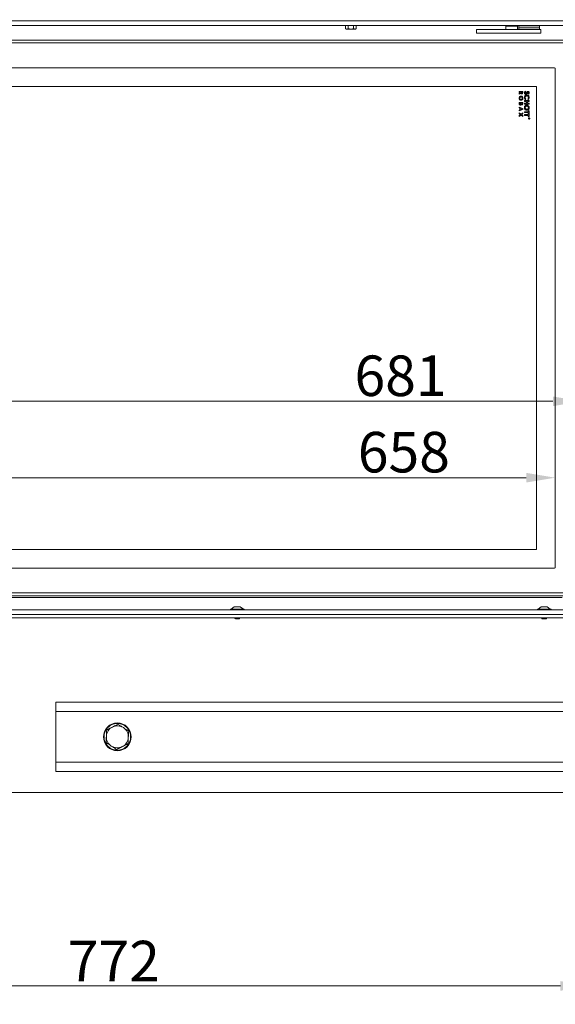
# Model space of a CAD drawing. Extents: x -547 to 4025, y 2263 to 5469.
# Drawn here: x -79 to 384, y 3841 to 4691 of the extents above; entities that cross this region are included whole.
import ezdxf

# ---------------------------------------------------------------- set-up
doc = ezdxf.new("R2010")
doc.units = 0
doc.header["$LTSCALE"] = 5
doc.layers.add('Bemaßungen(Brunner)', color=7, linetype='Continuous', lineweight=25)
doc.layers.add('LAYER12', color=30, linetype='Continuous')
doc.layers.add('SLD-0', color=7, linetype='Continuous')
doc.styles.add('Brunner 2014', font='arial.ttf', dxfattribs={"height": 35})
doc.dimstyles.new('Brunner 2014', dxfattribs={"dimscale": 5, "dimtxt": 35, "dimasz": 5, "dimexe": 3.175, "dimexo": 0, "dimgap": 0.762, "dimtad": 1, "dimdec": 0, "dimrnd": 1e-08, "dimtxsty": 'Brunner 2014', "dimcen": 0.09, "dimdle": 10, "dimclrd": 7, "dimclre": 7, "dimclrt": 7, "dimadec": 1, "dimazin": 2, "dimtfac": 0.666667, "dimtdec": 0, "dimtmove": 0, "dimatfit": 3, "dimldrblk": 'Filled-1', "dimfxl": 1, "dimtolj": 1, "dimlwd": 5, "dimlwe": 5, "dimarcsym": 0})

# ---------------------------------------------------------------- blocks, each defined once
blk = doc.blocks.new('*D80')
at = {"layer": 'Defpoints', "color": 0, "lineweight": 5, "transparency": 16777216}
for p in [(406.75, 4672), (406.75, 4361.63), (-274.54, 4233.6)]:
    blk.add_point(p, dxfattribs=at)
at = {"layer": 'SLD-0', "color": 7, "linetype": 'Continuous', "lineweight": 5, "transparency": 16777216}
for p, q in [((406.75, 4672), (406.75, 4345.76)), ((-274.54, 4233.6), (-274.54, 4377.51)), ((-249.54, 4361.63), (381.75, 4361.63))]:
    blk.add_line(p, q, dxfattribs=at)
at = {"layer": 'SLD-0', "color": 7, "lineweight": 5, "transparency": 16777216}
for points in [[(-249.54, 4365.8), (-249.54, 4357.47), (-274.54, 4361.63)], [(381.75, 4365.8), (381.75, 4357.47), (406.75, 4361.63)]]:
    blk.add_solid(points, dxfattribs=at)
at = {"layer": 'SLD-0', "color": 7, "lineweight": 9, "transparency": 16777216, "insert": (250.23, 4401.19), "char_height": 35, "attachment_point": 2, "style": 'Brunner 2014'}
blk.add_mtext('\\A1;681', dxfattribs=at)
blk = doc.blocks.new('Filled-1')
at = {"color": 0}
for p, q in [((0, 0), (-1, 0.167)), ((-1, 0.167), (-1, -0.167)), ((-1, 0), (0, 0)), ((-1, -0.167), (0, 0))]:
    blk.add_line(p, q, dxfattribs=at)
at = {"color": 0, "flags": 128}
blk.add_lwpolyline([(-1, -0.167), (0, 0), (-1, 0.167), (-1, -0.167)], dxfattribs=at)
at = {"color": 0}
blk.add_solid([(-1, -0.167), (0, 0), (-1, 0.167), (-1, -0.167)], dxfattribs=at)
blk = doc.blocks.new('*D82')
at = {"layer": 'Defpoints', "color": 0, "lineweight": 5, "transparency": 16777216}
for p in [(-358.75, 4177.65), (413.25, 4177.65), (413.25, 3856.73)]:
    blk.add_point(p, dxfattribs=at)
at = {"layer": 'SLD-0', "color": 7, "linetype": 'Continuous', "lineweight": 5, "transparency": 16777216}
for p, q in [((-358.75, 4177.65), (-358.75, 3840.86)), ((413.25, 4177.65), (413.25, 3840.86)), ((-333.75, 3856.73), (388.25, 3856.73))]:
    blk.add_line(p, q, dxfattribs=at)
at = {"layer": 'SLD-0', "color": 7, "lineweight": 5, "transparency": 16777216}
for points in [[(-333.75, 3860.9), (-333.75, 3852.57), (-358.75, 3856.73)], [(388.25, 3860.9), (388.25, 3852.57), (413.25, 3856.73)]]:
    blk.add_solid(points, dxfattribs=at)
at = {"layer": 'SLD-0', "color": 7, "lineweight": 9, "transparency": 16777216, "insert": (2.69, 3895.69), "char_height": 35, "attachment_point": 2, "style": 'Brunner 2014'}
blk.add_mtext('\\A1;772', dxfattribs=at)
blk = doc.blocks.new('*D88')
at = {"layer": 'Defpoints', "color": 0, "lineweight": 5, "transparency": 16777216}
for p in [(383.75, 4295.67), (-274.55, 4233.6), (383.75, 4218.1)]:
    blk.add_point(p, dxfattribs=at)
at = {"layer": 'SLD-0', "color": 7, "linetype": 'Continuous', "lineweight": 5, "transparency": 16777216}
for p, q in [((-274.55, 4233.6), (-274.55, 4311.54)), ((383.75, 4218.1), (383.75, 4311.54)), ((-249.55, 4295.67), (358.75, 4295.67))]:
    blk.add_line(p, q, dxfattribs=at)
at = {"layer": 'SLD-0', "color": 7, "lineweight": 5, "transparency": 16777216}
for points in [[(-249.55, 4299.83), (-249.55, 4291.5), (-274.55, 4295.67)], [(358.75, 4299.83), (358.75, 4291.5), (383.75, 4295.67)]]:
    blk.add_solid(points, dxfattribs=at)
at = {"layer": 'SLD-0', "color": 7, "lineweight": 9, "transparency": 16777216, "insert": (253.1, 4335.22), "char_height": 35, "attachment_point": 2, "style": 'Brunner 2014'}
blk.add_mtext('\\A1;658', dxfattribs=at)
blk = doc.blocks.new('*D106')
at = {"layer": 'Bemaßungen(Brunner)', "color": 7, "linetype": 'Continuous', "lineweight": 5, "transparency": 16777216}
for p, q in [((514.25, 5135.4), (-518.35, 5135.4)), ((-502.48, 4202.65), (-502.48, 5110.4)), ((-358.75, 4177.65), (-518.35, 4177.65))]:
    blk.add_line(p, q, dxfattribs=at)
at = {"layer": 'Bemaßungen(Brunner)', "color": 7, "lineweight": 5, "transparency": 16777216}
for points in [[(-506.65, 5110.4), (-498.31, 5110.4), (-502.48, 5135.4)], [(-506.65, 4202.65), (-498.31, 4202.65), (-502.48, 4177.65)]]:
    blk.add_solid(points, dxfattribs=at)
at = {"layer": 'Defpoints', "color": 0, "lineweight": 5, "transparency": 16777216}
for p in [(-502.48, 5135.4), (514.25, 5135.4), (-358.75, 4177.65)]:
    blk.add_point(p, dxfattribs=at)
at = {"layer": 'Bemaßungen(Brunner)', "color": 1, "lineweight": 9, "transparency": 16777216, "insert": (-524.16, 4661.41), "char_height": 35, "attachment_point": 5, "rotation": 90, "style": 'Brunner 2014'}
blk.add_mtext('\\A1;958', dxfattribs=at)

msp = doc.modelspace()

# ---------------------------------------------------------------- linework, layer by layer
at = {"color": 7, "linetype": 'Continuous', "lineweight": 9}
for p, q in [((202.63, 4686.2), (202.63, 4683.46)), ((205.13, 4686.2), (205.13, 4683.46)), ((209.74, 4686.2), (209.74, 4683.46)), ((211.86, 4686.2), (211.86, 4683.46)), ((341.2, 4686.2), (341.2, 4685.6)), ((341.2, 4685.6), (341.2, 4682.6)), ((351.2, 4685.6), (341.2, 4685.6)), ((351.2, 4685.6), (351.2, 4686.2)), ((351.2, 4682.6), (351.2, 4685.6)), ((352.25, 4685.8), (352.25, 4684.2)), ((352.25, 4685.8), (370.25, 4685.8)), ((353.75, 4686.2), (353.75, 4685.8)), ((368.75, 4685.8), (368.75, 4686.2)), ((370.25, 4684.2), (370.25, 4685.8)), ((202.63, 4683.46), (203.88, 4683.1)), ((202.77, 4683.4), (202.63, 4683.46)), ((202.74, 4683.39), (203.25, 4683.1)), ((203.88, 4683.1), (203.25, 4683.1)), ((207.43, 4683.1), (203.88, 4683.1)), ((205.13, 4683.46), (207.43, 4683.1)), ((210.8, 4683.1), (207.43, 4683.1)), ((211.25, 4683.1), (210.8, 4683.1)), ((211.25, 4683.1), (211.75, 4683.39)), ((315.76, 4682.6), (315.76, 4679.6)), ((315.76, 4682.6), (327.56, 4682.6)), ((315.76, 4679.6), (327.56, 4679.6)), ((327.56, 4682.6), (333.39, 4682.6)), ((327.56, 4679.6), (333.39, 4679.6)), ((333.39, 4682.6), (339.13, 4682.6)), ((339.13, 4679.6), (333.39, 4679.6)), ((339.13, 4682.6), (354.63, 4682.6)), ((339.13, 4679.6), (354.63, 4679.6)), ((352.25, 4684.2), (352.25, 4682.6)), ((352.25, 4684.2), (370.25, 4684.2)), ((354.63, 4682.6), (371.25, 4682.6)), ((354.63, 4679.6), (371.25, 4679.6)), ((370.25, 4682.6), (370.25, 4684.2)), ((371.25, 4679.6), (371.25, 4682.6)), ((-266.35, 4673.6), (406.75, 4673.6)), ((-266.35, 4671.1), (404.25, 4671.1)), ((-274.75, 4649.6), (383.25, 4649.6)), ((383.75, 4649.1), (383.75, 4218.1)), ((-272.75, 4633.6), (367.75, 4633.6)), ((352.75, 4628.53), (352.75, 4629.18)), ((352.75, 4629.18), (355.75, 4629.18)), ((354.05, 4628.53), (352.75, 4628.53)), ((352.75, 4627.67), (354.05, 4628.48)), ((354.11, 4627.78), (352.75, 4626.93)), ((352.75, 4626.93), (352.75, 4627.67)), ((354.05, 4628.48), (354.05, 4628.53)), ((354.59, 4628.53), (354.59, 4628.32)), ((355.21, 4628.53), (354.59, 4628.53)), ((355.21, 4628.34), (355.21, 4628.53)), ((355.75, 4629.18), (355.75, 4628.47)), ((357.99, 4629.45), (358.37, 4628.78)), ((360.71, 4626.88), (360.22, 4627.46)), ((367.75, 4633.6), (367.75, 4233.6)), ((352.75, 4619.6), (355.75, 4619.6)), ((352.75, 4618.64), (352.75, 4619.6)), ((353.28, 4618.95), (353.28, 4618.79)), ((354.05, 4618.95), (353.28, 4618.95)), ((354.05, 4618.81), (354.05, 4618.95)), ((354.55, 4618.95), (354.55, 4618.81)), ((355.21, 4618.95), (354.55, 4618.95)), ((355.21, 4618.78), (355.21, 4618.95)), ((355.75, 4619.6), (355.75, 4619.06)), ((357.25, 4620.47), (357.25, 4621.29)), ((357.25, 4621.29), (361.25, 4621.29)), ((358.99, 4620.47), (357.25, 4620.47)), ((357.25, 4618.99), (358.99, 4618.99)), ((357.25, 4618.17), (357.25, 4618.99)), ((361.25, 4618.17), (357.25, 4618.17)), ((358.44, 4622.68), (357.91, 4622.13)), ((358.99, 4618.99), (358.99, 4620.47)), ((359.71, 4620.47), (359.71, 4618.99)), ((361.25, 4620.47), (359.71, 4620.47)), ((359.71, 4618.99), (361.25, 4618.99)), ((360.55, 4622.11), (360.05, 4622.68)), ((361.25, 4621.29), (361.25, 4620.47)), ((361.25, 4618.99), (361.25, 4618.17)), ((352.75, 4615.04), (352.75, 4615.74)), ((352.75, 4615.74), (355.75, 4614.38)), ((353.36, 4614.76), (352.75, 4615.04)), ((355.75, 4613.71), (352.75, 4612.35)), ((352.75, 4613.05), (353.36, 4613.33)), ((352.75, 4612.35), (352.75, 4613.05)), ((352.75, 4610.81), (354.27, 4609.65)), ((352.75, 4610.03), (352.75, 4610.81)), ((353.76, 4609.25), (352.75, 4610.03)), ((352.75, 4608.48), (353.76, 4609.25)), ((353.36, 4613.33), (353.36, 4614.76)), ((353.9, 4614.52), (353.9, 4613.56)), ((354.94, 4614.04), (353.9, 4614.52)), ((353.9, 4613.56), (354.94, 4614.04)), ((354.27, 4609.65), (355.75, 4610.77)), ((355.75, 4609.99), (354.78, 4609.25)), ((354.78, 4609.25), (355.75, 4608.52)), ((355.75, 4614.38), (355.75, 4613.71)), ((355.75, 4610.77), (355.75, 4609.99)), ((357.25, 4611.76), (360.53, 4611.76)), ((357.25, 4610.94), (357.25, 4611.76)), ((360.53, 4610.94), (357.25, 4610.94)), ((357.25, 4609.24), (360.53, 4609.24)), ((357.25, 4608.42), (357.25, 4609.24)), ((360.53, 4611.76), (360.53, 4612.53)), ((360.53, 4612.53), (361.25, 4612.53)), ((360.53, 4610.17), (360.53, 4610.94)), ((361.25, 4610.17), (360.53, 4610.17)), ((360.53, 4609.24), (360.53, 4610.01)), ((360.53, 4610.01), (361.25, 4610.01)), ((361.25, 4612.53), (361.25, 4610.17)), ((361.25, 4610.01), (361.25, 4607.65)), ((354.27, 4608.86), (352.75, 4607.7)), ((352.75, 4607.7), (352.75, 4608.48)), ((355.75, 4607.73), (354.27, 4608.86)), ((355.75, 4608.52), (355.75, 4607.73)), ((360.53, 4608.42), (357.25, 4608.42)), ((360.53, 4607.65), (360.53, 4608.42)), ((361.25, 4607.65), (360.53, 4607.65)), ((360.95, 4606.02), (360.95, 4606.08)), ((360.95, 4606.08), (361.55, 4606.08)), ((361.22, 4606.02), (360.95, 4606.02)), ((360.95, 4605.76), (361.22, 4605.98)), ((361.22, 4605.91), (360.95, 4605.69)), ((360.95, 4605.69), (360.95, 4605.76)), ((361.22, 4605.98), (361.22, 4606.02)), ((361.48, 4606.02), (361.28, 4606.02)), ((361.28, 4606.02), (361.28, 4605.91)), ((361.48, 4605.91), (361.48, 4606.02)), ((361.55, 4606.08), (361.55, 4605.96)), ((367.75, 4233.6), (-272.75, 4233.6)), ((383.25, 4217.6), (-274.75, 4217.6)), ((404.25, 4196.1), (-266.35, 4196.1)), ((406.75, 4193.6), (-266.35, 4193.6)), ((389.75, 4192.15), (-247.15, 4192.15)), ((418.25, 4174.65), (-266.75, 4174.65)), ((-47.25, 4093.85), (-47.25, 4101.85)), ((-47.25, 4101.85), (592.75, 4101.85)), ((-47.25, 4093.85), (592.75, 4093.85)), ((-47.25, 4049.85), (-47.25, 4093.85)), ((-47.25, 4041.85), (-47.25, 4049.85)), ((-47.25, 4049.85), (592.75, 4049.85)), ((-47.25, 4041.85), (592.75, 4041.85)), ((489.25, 4023.85), (-226.75, 4023.85))]:
    msp.add_line(p, q, dxfattribs=at)
for centre, radius in [((361.25, 4605.9), 0.65), ((361.25, 4605.9), 0.55), ((5.75, 4071.85), 12), ((5.75, 4071.85), 11.5)]:
    msp.add_circle(centre, radius, dxfattribs=at)
for centre, radius, start, end in [((383.25, 4649.1), 0.5, 0, 90), ((383.25, 4218.1), 0.5, 270, 0), ((5.75, 4071.85), 9.5, 116.85169, 176.85169), ((5.75, 4071.85), 9.5, 56.85169, 116.85169), ((5.75, 4071.85), 9.5, 356.85169, 56.85169), ((5.75, 4071.85), 9.5, 176.85169, 236.85169), ((5.75, 4071.85), 9.5, 296.85169, 356.85169), ((5.75, 4071.85), 9.5, 236.85169, 296.85169)]:
    msp.add_arc(centre, radius, start, end, dxfattribs=at)
for points, knots in [([(203.88, 4683.1), (203.91, 4683.1), (204.33, 4683.11), (204.74, 4683.29), (205.13, 4683.46)], [0, 0, 0, 0, 0.070185, 1, 1, 1, 1]), ([(207.43, 4683.1), (207.49, 4683.1), (208.27, 4683.11), (209.03, 4683.29), (209.74, 4683.46)], [0, 0, 0, 0, 0.070185, 1, 1, 1, 1]), ([(209.74, 4683.46), (210, 4683.32), (210.35, 4683.12), (210.71, 4683.11), (210.8, 4683.1)], [0, 0, 0, 0, 0.755634, 1, 1, 1, 1]), ([(210.8, 4683.1), (211.08, 4683.15), (211.44, 4683.2), (211.78, 4683.41), (211.86, 4683.46)], [0, 0, 0, 0, 0.773097, 1, 1, 1, 1]), ([(354.89, 4627.1), (354.79, 4627.11), (354.58, 4627.13), (354.27, 4627.37), (354.17, 4627.62), (354.11, 4627.78)], [0, 0, 0, 0, 0.280298, 0.560033, 1, 1, 1, 1]), ([(354.59, 4628.32), (354.59, 4628.19), (354.59, 4628.04), (354.66, 4627.87), (354.72, 4627.8), (354.81, 4627.76), (354.87, 4627.76), (354.9, 4627.76)], [0, 0, 0, 0, 0.500158, 0.625286, 0.749983, 0.874845, 1, 1, 1, 1]), ([(355.75, 4628.47), (355.75, 4628.16), (355.76, 4627.76), (355.51, 4627.37), (355.34, 4627.22), (355.12, 4627.12), (354.97, 4627.11), (354.89, 4627.1)], [0, 0, 0, 0, 0.4990665, 0.6243219, 0.7495648, 0.8747037, 1, 1, 1, 1]), ([(354.9, 4627.76), (354.93, 4627.76), (354.99, 4627.76), (355.08, 4627.81), (355.14, 4627.88), (355.22, 4628.06), (355.21, 4628.22), (355.21, 4628.34)], [0, 0, 0, 0, 0.124882, 0.249748, 0.37481, 0.500002, 1, 1, 1, 1]), ([(357.14, 4628.08), (357.15, 4628.24), (357.18, 4628.56), (357.44, 4629.08), (357.78, 4629.31), (357.99, 4629.45)], [0, 0, 0, 0, 0.280659, 0.560804, 1, 1, 1, 1]), ([(358.28, 4626.78), (358.1, 4626.8), (357.74, 4626.85), (357.36, 4627.23), (357.17, 4627.66), (357.15, 4627.94), (357.14, 4628.08)], [0, 0, 0, 0, 0.2791, 0.558501, 0.778992, 1, 1, 1, 1]), ([(357.14, 4623.97), (357.17, 4624.3), (357.23, 4624.94), (357.77, 4625.7), (358.49, 4626.16), (359, 4626.2), (359.25, 4626.22)], [0, 0, 0, 0, 0.280174, 0.559567, 0.779616, 1, 1, 1, 1]), ([(358.37, 4628.78), (358.23, 4628.68), (358.04, 4628.55), (357.88, 4628.29), (357.87, 4628.15), (357.86, 4628.09)], [0, 0, 0, 0, 0.559313, 0.779769, 1, 1, 1, 1]), ([(357.86, 4628.09), (357.87, 4628.02), (357.88, 4627.89), (357.97, 4627.74), (358.09, 4627.62), (358.19, 4627.61), (358.24, 4627.6)], [0, 0, 0, 0, 0.280495, 0.560382, 0.780592, 1, 1, 1, 1]), ([(358.24, 4627.6), (358.32, 4627.62), (358.49, 4627.66), (358.71, 4627.9), (358.84, 4628.06), (358.93, 4628.17)], [0, 0, 0, 0, 0.277352, 0.558069, 1, 1, 1, 1]), ([(359.2, 4627.22), (359.05, 4627.08), (358.79, 4626.84), (358.44, 4626.8), (358.28, 4626.78)], [0, 0, 0, 0, 0.560364, 1, 1, 1, 1]), ([(358.93, 4628.17), (359.14, 4628.44), (359.43, 4628.81), (359.93, 4629.18), (360.2, 4629.22), (360.33, 4629.24)], [0, 0, 0, 0, 0.561002, 0.780896, 1, 1, 1, 1]), ([(359.66, 4627.77), (359.58, 4627.67), (359.43, 4627.48), (359.27, 4627.3), (359.2, 4627.22)], [0, 0, 0, 0, 0.560046, 1, 1, 1, 1]), ([(359.25, 4626.22), (359.58, 4626.18), (360.22, 4626.1), (360.9, 4625.46), (361.28, 4624.72), (361.33, 4624.21), (361.35, 4623.96)], [0, 0, 0, 0, 0.279373, 0.558626, 0.779307, 1, 1, 1, 1]), ([(360.18, 4628.35), (360.08, 4628.25), (359.9, 4628.06), (359.73, 4627.86), (359.66, 4627.77)], [0, 0, 0, 0, 0.559778, 1, 1, 1, 1]), ([(360.37, 4628.42), (360.33, 4628.42), (360.26, 4628.41), (360.2, 4628.37), (360.18, 4628.35)], [0, 0, 0, 0, 0.559135, 1, 1, 1, 1]), ([(360.22, 4627.46), (360.33, 4627.55), (360.49, 4627.68), (360.61, 4627.91), (360.62, 4628.02), (360.63, 4628.08)], [0, 0, 0, 0, 0.559637, 0.780007, 1, 1, 1, 1]), ([(360.33, 4629.24), (360.49, 4629.22), (360.81, 4629.17), (361.14, 4628.84), (361.32, 4628.47), (361.34, 4628.22), (361.35, 4628.09)], [0, 0, 0, 0, 0.278789, 0.558614, 0.77915, 1, 1, 1, 1]), ([(360.63, 4628.08), (360.63, 4628.12), (360.62, 4628.21), (360.56, 4628.32), (360.47, 4628.41), (360.4, 4628.42), (360.37, 4628.42)], [0, 0, 0, 0, 0.280534, 0.560349, 0.780626, 1, 1, 1, 1]), ([(361.35, 4628.09), (361.34, 4627.96), (361.32, 4627.7), (361.1, 4627.27), (360.86, 4627.03), (360.71, 4626.88)], [0, 0, 0, 0, 0.279955, 0.559815, 1, 1, 1, 1]), ([(352.67, 4623.4), (352.69, 4623.65), (352.73, 4624.15), (353.13, 4624.75), (353.65, 4625.15), (354.05, 4625.19), (354.25, 4625.22)], [0, 0, 0, 0, 0.280319, 0.560052, 0.780181, 1, 1, 1, 1]), ([(354.24, 4621.6), (353.99, 4621.64), (353.49, 4621.71), (352.99, 4622.24), (352.71, 4622.81), (352.68, 4623.2), (352.67, 4623.4)], [0, 0, 0, 0, 0.278676, 0.558464, 0.779099, 1, 1, 1, 1]), ([(353.61, 4617.45), (353.51, 4617.46), (353.3, 4617.48), (353.05, 4617.67), (352.77, 4618.03), (352.76, 4618.39), (352.75, 4618.64)], [0, 0, 0, 0, 0.186692, 0.373735, 0.560911, 1, 1, 1, 1]), ([(353.44, 4624.15), (353.36, 4624.02), (353.23, 4623.78), (353.21, 4623.52), (353.21, 4623.4)], [0, 0, 0, 0, 0.559338, 1, 1, 1, 1]), ([(353.21, 4623.4), (353.22, 4623.24), (353.25, 4622.92), (353.52, 4622.54), (353.86, 4622.29), (354.12, 4622.27), (354.24, 4622.26)], [0, 0, 0, 0, 0.280035, 0.559868, 0.779916, 1, 1, 1, 1]), ([(353.28, 4618.79), (353.29, 4618.64), (353.29, 4618.46), (353.36, 4618.25), (353.43, 4618.17), (353.53, 4618.11), (353.6, 4618.1), (353.64, 4618.1)], [0, 0, 0, 0, 0.500359, 0.625505, 0.750394, 0.874986, 1, 1, 1, 1]), ([(354.24, 4624.56), (354.06, 4624.54), (353.74, 4624.5), (353.53, 4624.25), (353.44, 4624.15)], [0, 0, 0, 0, 0.558616, 1, 1, 1, 1]), ([(354.39, 4618.06), (354.34, 4617.97), (354.26, 4617.79), (354.08, 4617.58), (353.85, 4617.47), (353.69, 4617.45), (353.61, 4617.45)], [0, 0, 0, 0, 0.280558, 0.560067, 0.77994, 1, 1, 1, 1]), ([(353.64, 4618.1), (353.67, 4618.11), (353.75, 4618.11), (353.86, 4618.17), (353.94, 4618.25), (354.04, 4618.46), (354.05, 4618.66), (354.05, 4618.81)], [0, 0, 0, 0, 0.125084, 0.250062, 0.375247, 0.500458, 1, 1, 1, 1]), ([(355.28, 4623.41), (355.27, 4623.58), (355.24, 4623.9), (354.98, 4624.29), (354.62, 4624.53), (354.37, 4624.55), (354.24, 4624.56)], [0, 0, 0, 0, 0.280169, 0.559806, 0.779778, 1, 1, 1, 1]), ([(354.24, 4622.26), (354.41, 4622.28), (354.73, 4622.32), (355.06, 4622.66), (355.26, 4623.03), (355.27, 4623.28), (355.28, 4623.41)], [0, 0, 0, 0, 0.278982, 0.558758, 0.779251, 1, 1, 1, 1]), ([(355.82, 4623.4), (355.8, 4623.15), (355.75, 4622.65), (355.35, 4622.06), (354.83, 4621.67), (354.43, 4621.62), (354.24, 4621.6)], [0, 0, 0, 0, 0.280174, 0.560134, 0.780153, 1, 1, 1, 1]), ([(354.25, 4625.22), (354.5, 4625.18), (355, 4625.1), (355.5, 4624.57), (355.78, 4623.99), (355.81, 4623.6), (355.82, 4623.4)], [0, 0, 0, 0, 0.278746, 0.558328, 0.779135, 1, 1, 1, 1]), ([(354.96, 4617.68), (354.9, 4617.69), (354.76, 4617.7), (354.55, 4617.83), (354.45, 4617.97), (354.39, 4618.06)], [0, 0, 0, 0, 0.279939, 0.559917, 1, 1, 1, 1]), ([(354.55, 4618.81), (354.56, 4618.74), (354.56, 4618.62), (354.62, 4618.46), (354.75, 4618.35), (354.84, 4618.34), (354.89, 4618.33)], [0, 0, 0, 0, 0.28109, 0.560548, 0.780097, 1, 1, 1, 1]), ([(354.89, 4618.33), (354.94, 4618.34), (355.02, 4618.35), (355.1, 4618.42), (355.19, 4618.54), (355.2, 4618.67), (355.21, 4618.78)], [0, 0, 0, 0, 0.24957, 0.375336, 0.50123, 1, 1, 1, 1]), ([(355.69, 4618.36), (355.66, 4618.26), (355.61, 4618.07), (355.43, 4617.84), (355.2, 4617.7), (355.04, 4617.69), (354.96, 4617.68)], [0, 0, 0, 0, 0.280449, 0.560266, 0.780144, 1, 1, 1, 1]), ([(355.75, 4619.06), (355.75, 4618.93), (355.75, 4618.69), (355.71, 4618.46), (355.69, 4618.36)], [0, 0, 0, 0, 0.560212, 1, 1, 1, 1]), ([(357.91, 4622.13), (357.66, 4622.43), (357.21, 4622.97), (357.16, 4623.67), (357.14, 4623.97)], [0, 0, 0, 0, 0.559623, 1, 1, 1, 1]), ([(357.14, 4615.15), (357.17, 4615.47), (357.23, 4616.12), (357.79, 4616.85), (358.49, 4617.32), (358.99, 4617.37), (359.25, 4617.4)], [0, 0, 0, 0, 0.2799878, 0.5596154, 0.7798532, 1, 1, 1, 1]), ([(359.25, 4625.4), (359.04, 4625.37), (358.62, 4625.33), (358.15, 4624.93), (357.9, 4624.45), (357.87, 4624.12), (357.86, 4623.95)], [0, 0, 0, 0, 0.279729, 0.558809, 0.779312, 1, 1, 1, 1]), ([(357.86, 4623.95), (357.9, 4623.68), (357.97, 4623.19), (358.3, 4622.83), (358.44, 4622.68)], [0, 0, 0, 0, 0.557832, 1, 1, 1, 1]), ([(360.63, 4623.97), (360.61, 4624.17), (360.57, 4624.59), (360.2, 4625.06), (359.74, 4625.35), (359.42, 4625.38), (359.25, 4625.4)], [0, 0, 0, 0, 0.27991, 0.559532, 0.779667, 1, 1, 1, 1]), ([(359.25, 4617.4), (359.57, 4617.35), (360.21, 4617.27), (360.89, 4616.64), (361.28, 4615.91), (361.33, 4615.41), (361.35, 4615.16)], [0, 0, 0, 0, 0.2792581, 0.5587863, 0.7793928, 1, 1, 1, 1]), ([(360.05, 4622.68), (360.23, 4622.89), (360.56, 4623.26), (360.61, 4623.75), (360.63, 4623.97)], [0, 0, 0, 0, 0.559867, 1, 1, 1, 1]), ([(361.35, 4623.96), (361.3, 4623.57), (361.22, 4622.87), (360.76, 4622.35), (360.55, 4622.11)], [0, 0, 0, 0, 0.559379, 1, 1, 1, 1]), ([(359.23, 4612.94), (358.92, 4612.98), (358.28, 4613.06), (357.6, 4613.68), (357.2, 4614.4), (357.16, 4614.9), (357.14, 4615.15)], [0, 0, 0, 0, 0.279257, 0.558987, 0.779378, 1, 1, 1, 1]), ([(358.17, 4616.07), (358.07, 4615.91), (357.89, 4615.63), (357.87, 4615.3), (357.86, 4615.15)], [0, 0, 0, 0, 0.559349, 1, 1, 1, 1]), ([(357.86, 4615.15), (357.88, 4614.95), (357.93, 4614.54), (358.3, 4614.08), (358.76, 4613.8), (359.08, 4613.77), (359.24, 4613.76)], [0, 0, 0, 0, 0.279616, 0.559366, 0.779572, 1, 1, 1, 1]), ([(359.24, 4616.58), (359, 4616.55), (358.58, 4616.51), (358.3, 4616.2), (358.17, 4616.07)], [0, 0, 0, 0, 0.55922, 1, 1, 1, 1]), ([(361.35, 4615.16), (361.31, 4614.84), (361.24, 4614.2), (360.68, 4613.47), (359.99, 4613.01), (359.49, 4612.96), (359.23, 4612.94)], [0, 0, 0, 0, 0.279771, 0.559595, 0.779766, 1, 1, 1, 1]), ([(360.63, 4615.17), (360.61, 4615.38), (360.56, 4615.79), (360.19, 4616.26), (359.73, 4616.54), (359.4, 4616.56), (359.24, 4616.58)], [0, 0, 0, 0, 0.279775, 0.559315, 0.77951, 1, 1, 1, 1]), ([(359.24, 4613.76), (359.45, 4613.78), (359.86, 4613.83), (360.32, 4614.22), (360.59, 4614.68), (360.62, 4615.01), (360.63, 4615.17)], [0, 0, 0, 0, 0.279485, 0.559205, 0.779515, 1, 1, 1, 1]), ([(361.39, 4605.7), (361.37, 4605.7), (361.33, 4605.7), (361.28, 4605.73), (361.23, 4605.8), (361.22, 4605.87), (361.22, 4605.91)], [0, 0, 0, 0, 0.18712, 0.373979, 0.560911, 1, 1, 1, 1]), ([(361.28, 4605.91), (361.28, 4605.87), (361.28, 4605.83), (361.31, 4605.78), (361.33, 4605.77), (361.36, 4605.75), (361.38, 4605.75), (361.39, 4605.75)], [0, 0, 0, 0, 0.498662, 0.624046, 0.749398, 0.874678, 1, 1, 1, 1]), ([(361.39, 4605.75), (361.39, 4605.75), (361.41, 4605.75), (361.44, 4605.77), (361.46, 4605.78), (361.49, 4605.83), (361.48, 4605.87), (361.48, 4605.91)], [0, 0, 0, 0, 0.125317, 0.250667, 0.376005, 0.50135, 1, 1, 1, 1]), ([(361.54, 4605.82), (361.53, 4605.8), (361.52, 4605.76), (361.48, 4605.72), (361.43, 4605.7), (361.4, 4605.7), (361.39, 4605.7)], [0, 0, 0, 0, 0.279813, 0.559507, 0.779611, 1, 1, 1, 1]), ([(361.55, 4605.96), (361.55, 4605.93), (361.55, 4605.88), (361.54, 4605.84), (361.54, 4605.82)], [0, 0, 0, 0, 0.56024, 1, 1, 1, 1]), ([(1.45, 4080.33), (2.72, 4080.97), (4.38, 4081.81), (5.97, 4082.62), (6.35, 4082.81)], [0, 0, 0, 0, 0.765567, 1, 1, 1, 1]), ([(6.35, 4082.81), (7.09, 4082.32), (8.6, 4081.34), (10.16, 4080.32), (10.94, 4079.81)], [0, 0, 0, 0, 0.495458, 1, 1, 1, 1]), ([(-3.74, 4072.37), (-3.73, 4072.5), (-3.68, 4073.49), (-3.58, 4075.34), (-3.49, 4077.01), (-3.44, 4077.85)], [0, 0, 0, 0, 0.070092, 0.530785, 1, 1, 1, 1]), ([(-3.44, 4077.85), (-2.23, 4078.46), (-0.62, 4079.28), (1.04, 4080.12), (1.45, 4080.33)], [0, 0, 0, 0, 0.749689, 1, 1, 1, 1]), ([(10.94, 4079.81), (11.05, 4079.73), (11.87, 4079.2), (13.43, 4078.18), (14.83, 4077.27), (15.53, 4076.81)], [0, 0, 0, 0, 0.0700918, 0.5307854, 1, 1, 1, 1]), ([(15.53, 4076.81), (15.48, 4075.92), (15.38, 4074.12), (15.28, 4072.27), (15.23, 4071.33)], [0, 0, 0, 0, 0.495458, 1, 1, 1, 1]), ([(-4.04, 4066.9), (-3.99, 4067.79), (-3.89, 4069.58), (-3.79, 4071.44), (-3.74, 4072.37)], [0, 0, 0, 0, 0.495458, 1, 1, 1, 1]), ([(0.55, 4063.9), (0.44, 4063.97), (-0.38, 4064.51), (-1.94, 4065.52), (-3.34, 4066.44), (-4.04, 4066.9)], [0, 0, 0, 0, 0.070092, 0.530785, 1, 1, 1, 1]), ([(14.93, 4065.85), (14.56, 4065.66), (12.96, 4064.86), (11.31, 4064.02), (10.04, 4063.38)], [0, 0, 0, 0, 0.234433, 1, 1, 1, 1]), ([(15.23, 4071.33), (15.22, 4071.2), (15.17, 4070.22), (15.07, 4068.36), (14.98, 4066.7), (14.93, 4065.85)], [0, 0, 0, 0, 0.070092, 0.530785, 1, 1, 1, 1]), ([(5.14, 4060.9), (4.4, 4061.39), (2.89, 4062.37), (1.34, 4063.39), (0.55, 4063.9)], [0, 0, 0, 0, 0.495458, 1, 1, 1, 1]), ([(10.04, 4063.38), (9.62, 4063.17), (7.97, 4062.33), (6.35, 4061.51), (5.14, 4060.9)], [0, 0, 0, 0, 0.250311, 1, 1, 1, 1])]:
    msp.add_open_spline(points, degree=3, knots=knots, dxfattribs=at)
at = {"layer": 'LAYER12', "linetype": 'Continuous', "lineweight": 9}
for p, q in [((-359.25, 4690.2), (412.75, 4690.2)), ((-359.25, 4686.2), (412.75, 4686.2)), ((106.75, 4184.15), (103.95, 4182.2)), ((111.75, 4184.15), (106.75, 4184.15)), ((114.55, 4182.2), (111.75, 4184.15)), ((371.75, 4184.15), (368.95, 4182.2)), ((376.75, 4184.15), (371.75, 4184.15)), ((379.55, 4182.2), (376.75, 4184.15)), ((-358.25, 4181.65), (408.75, 4181.65)), ((-358.25, 4177.65), (408.75, 4177.65)), ((103.35, 4182.2), (103.35, 4181.65)), ((115.15, 4182.2), (103.35, 4182.2)), ((115.15, 4181.65), (115.15, 4182.2)), ((368.35, 4182.2), (368.35, 4181.65)), ((380.15, 4182.2), (368.35, 4182.2)), ((380.15, 4181.65), (380.15, 4182.2)), ((107.15, 4174.65), (107.15, 4174.15)), ((107.15, 4174.15), (107.65, 4173.65)), ((111.35, 4174.15), (107.15, 4174.15)), ((110.85, 4173.65), (107.65, 4173.65)), ((110.85, 4173.65), (111.35, 4174.15)), ((111.35, 4174.15), (111.35, 4174.65)), ((372.15, 4174.65), (372.15, 4174.15)), ((372.15, 4174.15), (372.65, 4173.65)), ((376.35, 4174.15), (372.15, 4174.15)), ((375.85, 4173.65), (372.65, 4173.65)), ((375.85, 4173.65), (376.35, 4174.15)), ((376.35, 4174.15), (376.35, 4174.65))]:
    msp.add_line(p, q, dxfattribs=at)

# ---------------------------------------------------------------- dimensions: what is measured, and where the dimension line sits
at = {"layer": 'Bemaßungen(Brunner)', "lineweight": 9}
dim = msp.add_linear_dim(base=(-502.48, 5135.4), p1=(-358.75, 4177.65), p2=(514.25, 5135.4), angle=90, dimstyle='Brunner 2014', override={"dimclrt": 1}, dxfattribs=at)
dim.commit()
dim.dimension.update_dxf_attribs({"geometry": '*D106', "text_midpoint": (-502.48, 4661.41), "dimtype": 160})
at = {"layer": 'SLD-0', "color": 7, "lineweight": 9}
dim = msp.add_linear_dim(base=(406.75, 4361.63), p1=(-274.54, 4233.6), p2=(406.75, 4672), dimstyle='Brunner 2014', dxfattribs=at)
dim.commit()
dim.dimension.update_dxf_attribs({"geometry": '*D80', "text_midpoint": (250.23, 4361.63), "dimtype": 160})
at = {"layer": 'SLD-0', "lineweight": 9}
dim = msp.add_linear_dim(base=(383.75, 4295.67), p1=(-274.55, 4233.6), p2=(383.75, 4218.1), dimstyle='Brunner 2014', dxfattribs=at)
dim.commit()
dim.dimension.update_dxf_attribs({"geometry": '*D88', "text_midpoint": (253.1, 4295.67), "dimtype": 160})
at = {"layer": 'SLD-0', "color": 30, "lineweight": 9, "true_color": 0xff8000}
dim = msp.add_linear_dim(base=(413.25, 3856.73), p1=(-358.75, 4177.65), p2=(413.25, 4177.65), dimstyle='Brunner 2014', dxfattribs=at)
dim.commit()
dim.dimension.update_dxf_attribs({"geometry": '*D82', "text_midpoint": (2.69, 3856.73), "dimtype": 160})

doc.saveas('drawing.dxf')
